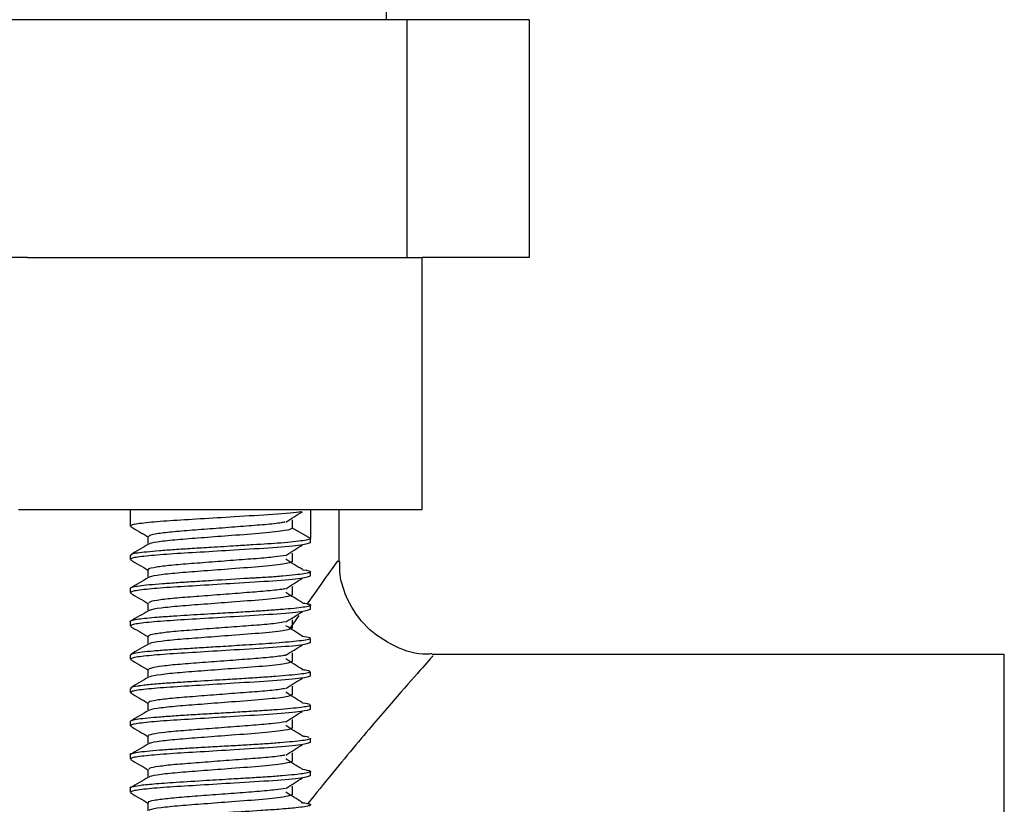
# Model space of a CAD drawing. Units: millimetres. Extents: x 5 to 995, y 5 to 995.
# Drawn here: x 382 to 392, y 465 to 473 of the extents above; entities that cross this region are included whole.
import ezdxf

# ---------------------------------------------------------------- set-up
doc = ezdxf.new("R2010")
doc.units = ezdxf.units.MM

msp = doc.modelspace()

# ---------------------------------------------------------------- linework, layer by layer
at = {"color": 7, "linetype": 'Continuous', "lineweight": 25}
for p, q in [((385.586, 473.172), (385.586, 473.547)), ((385.797, 473.172), (375.875, 473.172)), ((385.797, 473.172), (385.797, 470.672)), ((387.086, 473.172), (385.797, 473.172)), ((387.086, 473.172), (387.086, 470.672)), ((381.806, 470.672), (375.875, 470.672)), ((381.806, 470.672), (385.961, 470.672)), ((385.961, 468.022), (385.961, 470.672)), ((387.086, 470.672), (385.961, 470.672)), ((381.711, 468.022), (385.961, 468.022)), ((382.886, 468.022), (382.886, 467.847)), ((384.786, 468.022), (384.786, 467.715)), ((385.086, 467.472), (385.086, 468.022)), ((384.596, 467.825), (384.596, 467.912)), ((384.786, 467.715), (384.596, 467.825)), ((383.075, 467.737), (383.075, 467.653)), ((384.786, 467.672), (384.786, 467.711)), ((382.886, 467.541), (382.886, 467.497)), ((384.786, 467.322), (384.786, 467.366)), ((382.886, 467.19), (382.886, 467.147)), ((384.786, 466.972), (384.786, 467.015)), ((382.886, 466.841), (382.886, 466.797)), ((384.786, 466.622), (384.786, 466.666)), ((382.886, 466.491), (382.886, 466.447)), ((392.086, 466.497), (386.066, 466.497)), ((392.086, 458.422), (392.086, 466.497)), ((384.786, 466.272), (384.786, 466.315)), ((382.886, 466.14), (382.886, 466.097)), ((384.786, 465.922), (384.786, 465.965)), ((382.886, 465.79), (382.886, 465.747)), ((384.786, 465.572), (384.786, 465.616)), ((382.886, 465.441), (382.886, 465.397)), ((384.786, 465.222), (384.786, 465.266)), ((382.886, 465.091), (382.886, 465.047))]:
    msp.add_line(p, q, dxfattribs=at)
at = {"color": 8, "linetype": 'Continuous', "lineweight": 25}
msp.add_line((384.571, 466.77), (384.665, 466.905), dxfattribs=at)
at = {"color": 7, "linetype": 'Continuous', "lineweight": 25}
for points, knots in [([(384.692, 467.998), (384.689, 467.997), (384.653, 467.988), (384.4, 467.968), (384.017, 467.946), (383.624, 467.921), (383.294, 467.902), (383.04, 467.881), (382.889, 467.86), (382.893, 467.847), (382.895, 467.842)], [0, 0, 0, 0, 0.01564, 0.185087, 0.350601, 0.485604, 0.615576, 0.748119, 0.88281, 1, 1, 1, 1]), ([(384.525, 467.888), (384.554, 467.907), (384.612, 467.943), (384.671, 467.98), (384.7, 467.998)], [0, 0, 0, 0, 0.4999612, 1, 1, 1, 1]), ([(382.89, 467.842), (382.922, 467.823), (382.984, 467.788), (383.045, 467.752), (383.075, 467.734)], [0, 0, 0, 0, 0.514993, 1, 1, 1, 1]), ([(384.515, 467.888), (384.504, 467.886), (384.462, 467.877), (384.31, 467.861), (384.084, 467.844), (383.825, 467.824), (383.569, 467.804), (383.341, 467.787), (383.174, 467.768), (383.082, 467.75), (383.085, 467.741), (383.086, 467.737)], [0, 0, 0, 0, 0.049246, 0.174241, 0.299205, 0.424093, 0.549077, 0.674056, 0.798944, 0.923916, 1, 1, 1, 1]), ([(384.596, 467.825), (384.58, 467.816), (384.546, 467.799), (384.296, 467.771), (383.979, 467.749), (383.667, 467.724), (383.401, 467.705), (383.202, 467.684), (383.093, 467.667), (383.092, 467.658), (383.091, 467.656)], [0, 0, 0, 0, 0.155616, 0.313113, 0.46694, 0.592426, 0.713218, 0.836408, 0.961603, 1, 1, 1, 1]), ([(384.786, 467.715), (384.782, 467.712), (384.774, 467.705), (384.709, 467.693), (384.61, 467.681), (384.444, 467.664), (384.233, 467.653), (383.979, 467.637), (383.759, 467.623), (383.538, 467.61), (383.352, 467.598), (383.191, 467.586), (383.058, 467.574), (382.963, 467.563), (382.894, 467.552), (382.898, 467.544), (382.901, 467.541)], [0, 0, 0, 0, 0.066748, 0.133508, 0.200281, 0.266647, 0.38194, 0.443573, 0.531874, 0.600744, 0.668745, 0.735876, 0.802138, 0.86753, 0.932053, 1, 1, 1, 1]), ([(383.081, 467.656), (383.049, 467.638), (382.985, 467.601), (382.922, 467.564), (382.89, 467.545)], [0, 0, 0, 0, 0.499773, 1, 1, 1, 1]), ([(384.786, 467.672), (384.765, 467.663), (384.723, 467.646), (384.41, 467.618), (384.014, 467.596), (383.625, 467.571), (383.294, 467.552), (383.04, 467.531), (382.889, 467.51), (382.893, 467.497), (382.895, 467.492)], [0, 0, 0, 0, 0.145367, 0.2924836, 0.4361855, 0.5533967, 0.6662411, 0.7813165, 0.8982573, 1, 1, 1, 1]), ([(384.525, 467.538), (384.554, 467.557), (384.612, 467.593), (384.671, 467.63), (384.7, 467.648)], [0, 0, 0, 0, 0.500046, 1, 1, 1, 1]), ([(382.89, 467.492), (382.922, 467.473), (382.984, 467.438), (383.045, 467.402), (383.075, 467.384)], [0, 0, 0, 0, 0.5148489, 1, 1, 1, 1]), ([(384.521, 467.538), (384.488, 467.533), (384.415, 467.521), (384.219, 467.504), (383.976, 467.486), (383.714, 467.465), (383.468, 467.447), (383.261, 467.429), (383.126, 467.409), (383.066, 467.395), (383.08, 467.388), (383.082, 467.387)], [0, 0, 0, 0, 0.103547, 0.228497, 0.353318, 0.478134, 0.603083, 0.727921, 0.852742, 0.977688, 1, 1, 1, 1]), ([(384.7, 467.389), (384.671, 467.407), (384.612, 467.444), (384.554, 467.481), (384.525, 467.499)], [0, 0, 0, 0, 0.5000388, 1, 1, 1, 1]), ([(384.596, 467.475), (384.596, 467.489), (384.596, 467.519), (384.596, 467.548), (384.596, 467.562)], [0, 0, 0, 0, 0.500164, 1, 1, 1, 1]), ([(384.7, 467.389), (384.701, 467.388), (384.764, 467.381), (384.794, 467.37), (384.778, 467.356), (384.722, 467.345), (384.628, 467.333), (384.5, 467.32), (384.37, 467.31), (384.271, 467.304), (384.22, 467.301), (384.197, 467.3), (384.188, 467.3), (384.187, 467.3), (384.187, 467.3), (384.187, 467.3), (384.187, 467.3), (384.187, 467.3), (384.185, 467.299), (384.168, 467.299), (384.031, 467.29), (383.819, 467.277), (383.569, 467.262), (383.388, 467.25), (383.224, 467.239), (383.085, 467.227), (382.978, 467.216), (382.911, 467.204), (382.882, 467.195), (382.888, 467.191), (382.889, 467.19)], [0, 0, 0, 0, 0.001644, 0.112097, 0.168548, 0.227544, 0.286549, 0.345563, 0.402807, 0.431362, 0.445641, 0.452781, 0.453674, 0.453729, 0.453757, 0.453771, 0.453778, 0.453782, 0.453784, 0.455386, 0.470794, 0.582592, 0.638556, 0.695746, 0.754133, 0.812519, 0.870905, 0.929292, 0.987678, 1, 1, 1, 1]), ([(383.075, 467.387), (383.075, 467.373), (383.075, 467.345), (383.075, 467.317), (383.075, 467.303)], [0, 0, 0, 0, 0.518063, 1, 1, 1, 1]), ([(384.596, 467.475), (384.58, 467.466), (384.546, 467.449), (384.296, 467.421), (383.979, 467.399), (383.667, 467.374), (383.401, 467.355), (383.202, 467.334), (383.093, 467.317), (383.092, 467.308), (383.091, 467.306)], [0, 0, 0, 0, 0.155622, 0.313125, 0.466958, 0.592449, 0.713246, 0.836441, 0.961641, 1, 1, 1, 1]), ([(386.063, 466.503), (386.046, 466.501), (385.914, 466.486), (385.663, 466.573), (385.366, 466.767), (385.177, 467.044), (385.093, 467.289), (385.092, 467.427), (385.092, 467.473)], [0, 0, 0, 0, 0.034116, 0.261828, 0.499815, 0.727652, 0.909969, 1, 1, 1, 1]), ([(383.081, 467.306), (383.049, 467.288), (382.985, 467.251), (382.922, 467.214), (382.89, 467.195)], [0, 0, 0, 0, 0.499633, 1, 1, 1, 1]), ([(384.786, 467.322), (384.765, 467.313), (384.723, 467.296), (384.41, 467.268), (384.014, 467.246), (383.625, 467.221), (383.294, 467.202), (383.04, 467.181), (382.889, 467.16), (382.893, 467.147), (382.895, 467.142)], [0, 0, 0, 0, 0.145368, 0.292485, 0.436187, 0.553399, 0.666243, 0.781319, 0.89826, 1, 1, 1, 1]), ([(384.525, 467.188), (384.554, 467.207), (384.612, 467.243), (384.671, 467.28), (384.7, 467.298)], [0, 0, 0, 0, 0.500131, 1, 1, 1, 1]), ([(384.517, 467.188), (384.511, 467.187), (384.478, 467.179), (384.34, 467.164), (384.121, 467.147), (383.865, 467.127), (383.607, 467.107), (383.373, 467.09), (383.195, 467.071), (383.088, 467.052), (383.085, 467.042), (383.083, 467.037)], [0, 0, 0, 0, 0.029775, 0.154804, 0.279842, 0.404783, 0.529798, 0.654846, 0.779789, 0.904788, 1, 1, 1, 1]), ([(384.596, 467.125), (384.596, 467.139), (384.596, 467.169), (384.596, 467.198), (384.596, 467.212)], [0, 0, 0, 0, 0.5003284, 1, 1, 1, 1]), ([(382.89, 467.142), (382.922, 467.123), (382.984, 467.088), (383.045, 467.052), (383.075, 467.034)], [0, 0, 0, 0, 0.514705, 1, 1, 1, 1]), ([(384.596, 467.125), (384.58, 467.116), (384.546, 467.099), (384.296, 467.071), (383.979, 467.049), (383.667, 467.024), (383.401, 467.005), (383.202, 466.984), (383.093, 466.967), (383.092, 466.958), (383.091, 466.956)], [0, 0, 0, 0, 0.155628, 0.313138, 0.466976, 0.592472, 0.713274, 0.836473, 0.961678, 1, 1, 1, 1]), ([(384.7, 467.039), (384.671, 467.057), (384.612, 467.094), (384.554, 467.131), (384.525, 467.149)], [0, 0, 0, 0, 0.500124, 1, 1, 1, 1]), ([(384.697, 467.039), (384.717, 467.036), (384.763, 467.029), (384.79, 467.019), (384.783, 467.007), (384.733, 466.995), (384.645, 466.984), (384.522, 466.972), (384.37, 466.961), (384.194, 466.949), (383.994, 466.937), (383.752, 466.923), (383.526, 466.91), (383.325, 466.897), (383.136, 466.884), (382.985, 466.869), (382.906, 466.854), (382.877, 466.846), (382.886, 466.841), (382.886, 466.841)], [0, 0, 0, 0, 0.044152, 0.102516, 0.160879, 0.219243, 0.277607, 0.335971, 0.394334, 0.452698, 0.511061, 0.577764, 0.665626, 0.712291, 0.776705, 0.876026, 0.934389, 0.998416, 1, 1, 1, 1]), ([(384.786, 466.972), (384.765, 466.963), (384.723, 466.946), (384.41, 466.918), (384.014, 466.896), (383.625, 466.871), (383.294, 466.852), (383.04, 466.831), (382.889, 466.81), (382.893, 466.797), (382.895, 466.792)], [0, 0, 0, 0, 0.145368, 0.292486, 0.436188, 0.5534, 0.666246, 0.781322, 0.898263, 1, 1, 1, 1]), ([(383.075, 467.037), (383.075, 467.023), (383.075, 466.995), (383.075, 466.967), (383.075, 466.953)], [0, 0, 0, 0, 0.517893, 1, 1, 1, 1]), ([(383.081, 466.956), (383.049, 466.938), (382.985, 466.901), (382.922, 466.864), (382.89, 466.845)], [0, 0, 0, 0, 0.499492, 1, 1, 1, 1]), ([(384.525, 466.838), (384.554, 466.857), (384.613, 466.893), (384.671, 466.93), (384.7, 466.948)], [0, 0, 0, 0, 0.5002149, 1, 1, 1, 1]), ([(384.596, 466.775), (384.596, 466.789), (384.596, 466.819), (384.596, 466.848), (384.596, 466.862)], [0, 0, 0, 0, 0.500493, 1, 1, 1, 1]), ([(382.89, 466.792), (382.922, 466.773), (382.984, 466.738), (383.045, 466.702), (383.075, 466.684)], [0, 0, 0, 0, 0.5145608, 1, 1, 1, 1]), ([(384.517, 466.838), (384.493, 466.834), (384.432, 466.823), (384.253, 466.806), (384.015, 466.789), (383.754, 466.769), (383.503, 466.75), (383.289, 466.732), (383.142, 466.712), (383.072, 466.697), (383.082, 466.689), (383.085, 466.687)], [0, 0, 0, 0, 0.0839, 0.208907, 0.333817, 0.4587, 0.583703, 0.708632, 0.833517, 0.958513, 1, 1, 1, 1]), ([(384.596, 466.775), (384.58, 466.766), (384.546, 466.749), (384.296, 466.721), (383.979, 466.699), (383.667, 466.674), (383.401, 466.655), (383.202, 466.634), (383.093, 466.617), (383.092, 466.608), (383.091, 466.606)], [0, 0, 0, 0, 0.155634, 0.31315, 0.466994, 0.592495, 0.713301, 0.836506, 0.961715, 1, 1, 1, 1]), ([(384.699, 466.69), (384.67, 466.708), (384.612, 466.744), (384.554, 466.781), (384.525, 466.799)], [0, 0, 0, 0, 0.498342, 1, 1, 1, 1]), ([(384.778, 466.666), (384.779, 466.663), (384.781, 466.656), (384.72, 466.645), (384.592, 466.629), (384.373, 466.612), (384.092, 466.594), (383.848, 466.579), (383.638, 466.566), (383.449, 466.554), (383.277, 466.543), (383.128, 466.532), (383.01, 466.521), (382.908, 466.505), (382.902, 466.496), (382.898, 466.491)], [0, 0, 0, 0, 0.050518, 0.126467, 0.19681, 0.320081, 0.421135, 0.499983, 0.566109, 0.632229, 0.698342, 0.76445, 0.831956, 0.899688, 1, 1, 1, 1]), ([(383.075, 466.687), (383.075, 466.673), (383.075, 466.645), (383.075, 466.617), (383.075, 466.603)], [0, 0, 0, 0, 0.517723, 1, 1, 1, 1]), ([(384.694, 466.69), (384.704, 466.689), (384.758, 466.683), (384.771, 466.677), (384.781, 466.672)], [0, 0, 0, 0, 0.173083, 1, 1, 1, 1]), ([(383.081, 466.606), (383.049, 466.588), (382.985, 466.551), (382.922, 466.514), (382.89, 466.495)], [0, 0, 0, 0, 0.499351, 1, 1, 1, 1]), ([(384.786, 466.622), (384.765, 466.613), (384.723, 466.596), (384.41, 466.568), (384.014, 466.546), (383.625, 466.521), (383.294, 466.502), (383.04, 466.481), (382.889, 466.46), (382.893, 466.447), (382.895, 466.442)], [0, 0, 0, 0, 0.145368, 0.292487, 0.43619, 0.553402, 0.666248, 0.781324, 0.898266, 1, 1, 1, 1]), ([(384.525, 466.488), (384.554, 466.507), (384.613, 466.543), (384.671, 466.58), (384.7, 466.598)], [0, 0, 0, 0, 0.500299, 1, 1, 1, 1]), ([(384.521, 466.488), (384.519, 466.488), (384.493, 466.481), (384.368, 466.466), (384.159, 466.449), (383.905, 466.43), (383.645, 466.41), (383.406, 466.393), (383.218, 466.374), (383.096, 466.354), (383.084, 466.343), (383.079, 466.337)], [0, 0, 0, 0, 0.0103227, 0.1353881, 0.2605002, 0.3855023, 0.5105507, 0.6356694, 0.7606724, 0.8857019, 1, 1, 1, 1]), ([(384.7, 466.339), (384.671, 466.357), (384.612, 466.394), (384.554, 466.431), (384.525, 466.449)], [0, 0, 0, 0, 0.500295, 1, 1, 1, 1]), ([(384.596, 466.425), (384.596, 466.439), (384.596, 466.469), (384.596, 466.498), (384.596, 466.512)], [0, 0, 0, 0, 0.500657, 1, 1, 1, 1]), ([(382.89, 466.442), (382.922, 466.423), (382.984, 466.388), (383.045, 466.352), (383.075, 466.334)], [0, 0, 0, 0, 0.514417, 1, 1, 1, 1]), ([(384.596, 466.425), (384.58, 466.416), (384.546, 466.399), (384.296, 466.371), (383.979, 466.349), (383.667, 466.324), (383.401, 466.305), (383.202, 466.284), (383.093, 466.267), (383.092, 466.258), (383.091, 466.256)], [0, 0, 0, 0, 0.155641, 0.313162, 0.467013, 0.592518, 0.713329, 0.836538, 0.961753, 1, 1, 1, 1]), ([(384.695, 466.339), (384.708, 466.337), (384.752, 466.332), (384.767, 466.326), (384.778, 466.322)], [0, 0, 0, 0, 0.304382, 1, 1, 1, 1]), ([(383.081, 466.256), (383.049, 466.238), (382.985, 466.201), (382.922, 466.164), (382.89, 466.145)], [0, 0, 0, 0, 0.499209, 1, 1, 1, 1]), ([(384.786, 466.272), (384.765, 466.263), (384.723, 466.246), (384.41, 466.218), (384.014, 466.196), (383.625, 466.171), (383.294, 466.152), (383.04, 466.131), (382.889, 466.11), (382.893, 466.097), (382.895, 466.092)], [0, 0, 0, 0, 0.145369, 0.292488, 0.436191, 0.553404, 0.66625, 0.781327, 0.898269, 1, 1, 1, 1]), ([(384.781, 466.315), (384.782, 466.314), (384.787, 466.309), (384.752, 466.3), (384.679, 466.289), (384.565, 466.277), (384.421, 466.265), (384.251, 466.253), (384.063, 466.241), (383.827, 466.227), (383.591, 466.214), (383.37, 466.2), (383.195, 466.188), (383.067, 466.176), (383, 466.168), (382.976, 466.165), (382.971, 466.164), (382.97, 466.164), (382.969, 466.164), (382.935, 466.159), (382.887, 466.151), (382.898, 466.143), (382.902, 466.14)], [0, 0, 0, 0, 0.0246288, 0.0907951, 0.1574333, 0.2240798, 0.2907348, 0.3573695, 0.4238992, 0.4904141, 0.5957888, 0.6590607, 0.730387, 0.8097562, 0.8525488, 0.8635708, 0.8649575, 0.8656516, 0.8659988, 0.8661725, 0.9492846, 1, 1, 1, 1]), ([(383.075, 466.337), (383.075, 466.323), (383.075, 466.295), (383.075, 466.267), (383.075, 466.253)], [0, 0, 0, 0, 0.517552, 1, 1, 1, 1]), ([(384.525, 466.138), (384.554, 466.157), (384.613, 466.193), (384.671, 466.23), (384.7, 466.248)], [0, 0, 0, 0, 0.500382, 1, 1, 1, 1]), ([(384.516, 466.138), (384.499, 466.135), (384.449, 466.125), (384.286, 466.109), (384.054, 466.092), (383.794, 466.072), (383.54, 466.052), (383.318, 466.035), (383.159, 466.015), (383.077, 465.999), (383.084, 465.99), (383.086, 465.987)], [0, 0, 0, 0, 0.064325, 0.18937, 0.314357, 0.439288, 0.564326, 0.689329, 0.814259, 0.939287, 1, 1, 1, 1]), ([(384.596, 466.075), (384.596, 466.089), (384.596, 466.119), (384.596, 466.148), (384.596, 466.162)], [0, 0, 0, 0, 0.500821, 1, 1, 1, 1]), ([(382.89, 466.092), (382.922, 466.073), (382.984, 466.038), (383.045, 466.002), (383.075, 465.984)], [0, 0, 0, 0, 0.5142739, 1, 1, 1, 1]), ([(384.596, 466.075), (384.58, 466.066), (384.546, 466.049), (384.296, 466.021), (383.979, 465.999), (383.667, 465.974), (383.401, 465.955), (383.202, 465.934), (383.093, 465.917), (383.092, 465.908), (383.091, 465.906)], [0, 0, 0, 0, 0.155647, 0.313174, 0.467031, 0.592541, 0.713357, 0.836571, 0.96179, 1, 1, 1, 1]), ([(384.7, 465.989), (384.671, 466.007), (384.612, 466.044), (384.554, 466.081), (384.525, 466.099)], [0, 0, 0, 0, 0.500381, 1, 1, 1, 1]), ([(384.782, 465.965), (384.783, 465.964), (384.789, 465.959), (384.758, 465.95), (384.69, 465.939), (384.582, 465.927), (384.442, 465.916), (384.276, 465.904), (384.091, 465.893), (383.895, 465.881), (383.696, 465.87), (383.503, 465.859), (383.324, 465.847), (383.168, 465.835), (383.04, 465.824), (382.948, 465.812), (382.893, 465.8), (382.89, 465.793), (382.889, 465.79)], [0, 0, 0, 0, 0.016866, 0.083034, 0.1492, 0.215365, 0.281529, 0.347693, 0.413855, 0.480016, 0.546425, 0.612943, 0.679463, 0.745985, 0.812509, 0.879035, 0.945563, 1, 1, 1, 1]), ([(383.075, 465.987), (383.075, 465.973), (383.075, 465.945), (383.075, 465.917), (383.075, 465.903)], [0, 0, 0, 0, 0.517382, 1, 1, 1, 1]), ([(384.7, 465.989), (384.7, 465.989), (384.748, 465.984), (384.761, 465.979), (384.774, 465.974)], [0, 0, 0, 0, 0.009686, 1, 1, 1, 1]), ([(383.081, 465.906), (383.049, 465.888), (382.985, 465.851), (382.922, 465.814), (382.89, 465.795)], [0, 0, 0, 0, 0.499068, 1, 1, 1, 1]), ([(384.786, 465.922), (384.765, 465.913), (384.723, 465.896), (384.41, 465.868), (384.014, 465.846), (383.625, 465.821), (383.294, 465.802), (383.04, 465.781), (382.889, 465.76), (382.893, 465.747), (382.895, 465.742)], [0, 0, 0, 0, 0.145369, 0.292489, 0.436193, 0.553406, 0.666252, 0.78133, 0.898272, 1, 1, 1, 1]), ([(384.525, 465.788), (384.554, 465.807), (384.613, 465.843), (384.671, 465.88), (384.7, 465.898)], [0, 0, 0, 0, 0.500466, 1, 1, 1, 1]), ([(382.89, 465.742), (382.922, 465.723), (382.984, 465.688), (383.045, 465.652), (383.075, 465.634)], [0, 0, 0, 0, 0.514131, 1, 1, 1, 1]), ([(384.525, 465.789), (384.485, 465.782), (384.402, 465.769), (384.192, 465.752), (383.945, 465.733), (383.684, 465.713), (383.441, 465.695), (383.24, 465.677), (383.116, 465.657), (383.063, 465.644), (383.077, 465.638), (383.078, 465.637)], [0, 0, 0, 0, 0.118691, 0.243561, 0.368311, 0.493076, 0.617948, 0.742693, 0.867437, 0.992308, 1, 1, 1, 1]), ([(384.596, 465.725), (384.58, 465.716), (384.546, 465.699), (384.296, 465.671), (383.979, 465.649), (383.667, 465.624), (383.401, 465.605), (383.202, 465.584), (383.093, 465.567), (383.092, 465.558), (383.091, 465.556)], [0, 0, 0, 0, 0.155653, 0.313186, 0.467049, 0.592564, 0.713385, 0.836603, 0.961828, 1, 1, 1, 1]), ([(384.698, 465.64), (384.669, 465.658), (384.611, 465.695), (384.554, 465.731), (384.525, 465.749)], [0, 0, 0, 0, 0.495001, 1, 1, 1, 1]), ([(384.596, 465.725), (384.596, 465.739), (384.596, 465.769), (384.596, 465.798), (384.596, 465.812)], [0, 0, 0, 0, 0.500985, 1, 1, 1, 1]), ([(384.784, 465.616), (384.785, 465.615), (384.791, 465.611), (384.766, 465.602), (384.705, 465.59), (384.602, 465.579), (384.467, 465.567), (384.304, 465.555), (384.121, 465.544), (383.926, 465.533), (383.727, 465.522), (383.533, 465.511), (383.353, 465.5), (383.192, 465.488), (383.06, 465.477), (382.96, 465.465), (382.903, 465.453), (382.879, 465.445), (382.886, 465.441), (382.886, 465.441)], [0, 0, 0, 0, 0.005506, 0.07186, 0.138211, 0.204559, 0.270903, 0.337244, 0.403583, 0.469918, 0.536155, 0.602315, 0.668478, 0.734643, 0.800811, 0.866981, 0.933154, 0.99933, 1, 1, 1, 1]), ([(383.075, 465.637), (383.075, 465.623), (383.075, 465.595), (383.075, 465.567), (383.075, 465.553)], [0, 0, 0, 0, 0.517212, 1, 1, 1, 1]), ([(384.698, 465.64), (384.702, 465.64), (384.739, 465.635), (384.755, 465.631), (384.768, 465.627)], [0, 0, 0, 0, 0.120309, 1, 1, 1, 1]), ([(383.081, 465.556), (383.049, 465.538), (382.985, 465.501), (382.922, 465.464), (382.89, 465.445)], [0, 0, 0, 0, 0.498926, 1, 1, 1, 1]), ([(384.786, 465.572), (384.765, 465.563), (384.723, 465.546), (384.41, 465.518), (384.014, 465.496), (383.625, 465.471), (383.294, 465.452), (383.04, 465.431), (382.889, 465.41), (382.893, 465.397), (382.895, 465.392)], [0, 0, 0, 0, 0.14537, 0.2924896, 0.4361944, 0.5534079, 0.6662546, 0.7813324, 0.8982755, 1, 1, 1, 1]), ([(384.525, 465.438), (384.554, 465.457), (384.613, 465.493), (384.671, 465.53), (384.7, 465.548)], [0, 0, 0, 0, 0.500549, 1, 1, 1, 1]), ([(384.516, 465.438), (384.505, 465.436), (384.465, 465.427), (384.317, 465.411), (384.093, 465.395), (383.834, 465.375), (383.578, 465.355), (383.349, 465.338), (383.179, 465.318), (383.083, 465.301), (383.085, 465.291), (383.085, 465.287)], [0, 0, 0, 0, 0.044801, 0.169829, 0.294836, 0.419761, 0.544778, 0.669798, 0.794723, 0.919727, 1, 1, 1, 1]), ([(384.596, 465.375), (384.596, 465.389), (384.596, 465.419), (384.596, 465.448), (384.596, 465.462)], [0, 0, 0, 0, 0.501149, 1, 1, 1, 1]), ([(382.89, 465.392), (382.922, 465.373), (382.984, 465.338), (383.045, 465.302), (383.075, 465.284)], [0, 0, 0, 0, 0.513988, 1, 1, 1, 1]), ([(384.596, 465.375), (384.58, 465.366), (384.546, 465.349), (384.296, 465.321), (383.979, 465.299), (383.667, 465.274), (383.401, 465.255), (383.202, 465.234), (383.093, 465.217), (383.092, 465.208), (383.091, 465.206)], [0, 0, 0, 0, 0.155659, 0.313198, 0.467067, 0.592587, 0.713412, 0.836636, 0.961865, 1, 1, 1, 1]), ([(384.7, 465.289), (384.67, 465.307), (384.611, 465.344), (384.553, 465.381), (384.525, 465.399)], [0, 0, 0, 0, 0.500555, 1, 1, 1, 1]), ([(384.696, 465.29), (384.734, 465.283), (384.805, 465.271), (384.77, 465.252), (384.656, 465.235), (384.491, 465.22), (384.332, 465.208), (384.151, 465.197), (383.935, 465.184), (383.665, 465.168), (383.373, 465.15), (383.133, 465.133), (382.978, 465.117), (382.907, 465.103), (382.877, 465.095), (382.887, 465.091), (382.887, 465.091)], [0, 0, 0, 0, 0.101908, 0.184841, 0.289645, 0.348331, 0.407017, 0.465702, 0.524386, 0.602402, 0.702639, 0.792265, 0.871249, 0.939561, 0.997177, 1, 1, 1, 1]), ([(383.081, 465.206), (383.049, 465.188), (382.985, 465.151), (382.922, 465.114), (382.89, 465.095)], [0, 0, 0, 0, 0.4987835, 1, 1, 1, 1]), ([(384.786, 465.222), (384.765, 465.213), (384.723, 465.196), (384.41, 465.168), (384.014, 465.146), (383.625, 465.121), (383.294, 465.102), (383.04, 465.081), (382.889, 465.06), (382.893, 465.047), (382.895, 465.042)], [0, 0, 0, 0, 0.14537, 0.292491, 0.436196, 0.55341, 0.666257, 0.781335, 0.898279, 1, 1, 1, 1]), ([(383.075, 465.287), (383.075, 465.273), (383.075, 465.245), (383.075, 465.217), (383.075, 465.203)], [0, 0, 0, 0, 0.517042, 1, 1, 1, 1]), ([(384.525, 465.088), (384.554, 465.107), (384.613, 465.143), (384.671, 465.18), (384.7, 465.198)], [0, 0, 0, 0, 0.500631, 1, 1, 1, 1]), ([(384.596, 465.025), (384.596, 465.039), (384.596, 465.069), (384.596, 465.098), (384.596, 465.112)], [0, 0, 0, 0, 0.501313, 1, 1, 1, 1]), ([(382.89, 465.042), (382.922, 465.023), (382.984, 464.988), (383.045, 464.952), (383.075, 464.934)], [0, 0, 0, 0, 0.513846, 1, 1, 1, 1]), ([(384.52, 465.088), (384.489, 465.083), (384.419, 465.071), (384.227, 465.054), (383.985, 465.036), (383.724, 465.016), (383.476, 464.998), (383.267, 464.98), (383.13, 464.96), (383.068, 464.946), (383.08, 464.939), (383.083, 464.937)], [0, 0, 0, 0, 0.09905, 0.223998, 0.34882, 0.473634, 0.59858, 0.723424, 0.848245, 0.973187, 1, 1, 1, 1]), ([(384.596, 465.025), (384.58, 465.016), (384.546, 464.999), (384.296, 464.971), (383.979, 464.949), (383.667, 464.924), (383.401, 464.905), (383.202, 464.884), (383.093, 464.867), (383.092, 464.858), (383.091, 464.856)], [0, 0, 0, 0, 0.155665, 0.313211, 0.467085, 0.59261, 0.71344, 0.836669, 0.961903, 1, 1, 1, 1]), ([(384.7, 464.939), (384.67, 464.957), (384.611, 464.994), (384.553, 465.031), (384.525, 465.049)], [0, 0, 0, 0, 0.500642, 1, 1, 1, 1]), ([(384.687, 464.939), (384.712, 464.936), (384.769, 464.929), (384.79, 464.918), (384.78, 464.906), (384.727, 464.894), (384.625, 464.882), (384.469, 464.868), (384.231, 464.852), (383.932, 464.834), (383.634, 464.816), (383.404, 464.801), (383.237, 464.789), (383.095, 464.778), (382.963, 464.764), (382.891, 464.752), (382.89, 464.743), (382.89, 464.741)], [0, 0, 0, 0, 0.046968, 0.10836, 0.166559, 0.224758, 0.282955, 0.362698, 0.431154, 0.533255, 0.632433, 0.690995, 0.749555, 0.808111, 0.866664, 0.962189, 1, 1, 1, 1]), ([(383.075, 464.937), (383.075, 464.923), (383.075, 464.895), (383.075, 464.867), (383.075, 464.853)], [0, 0, 0, 0, 0.516872, 1, 1, 1, 1])]:
    msp.add_open_spline(points, degree=3, knots=knots, dxfattribs=at)
at = {"color": 8, "linetype": 'Continuous', "lineweight": 25}
for points, knots in [([(384.75, 467.025), (384.821, 467.126), (384.981, 467.353), (385.086, 467.498), (385.072, 467.478), (385.068, 467.472)], [0, 0, 0, 0, 0.358287, 0.808855, 1, 1, 1, 1]), ([(386.066, 466.475), (386.071, 466.48), (386.087, 466.498), (385.954, 466.348), (385.675, 466.029), (385.278, 465.569), (384.93, 465.143), (384.754, 464.926)], [0, 0, 0, 0, 0.0911266, 0.3162047, 0.5416874, 0.7674096, 1, 1, 1, 1])]:
    msp.add_open_spline(points, degree=3, knots=knots, dxfattribs=at)

doc.saveas('drawing.dxf')
